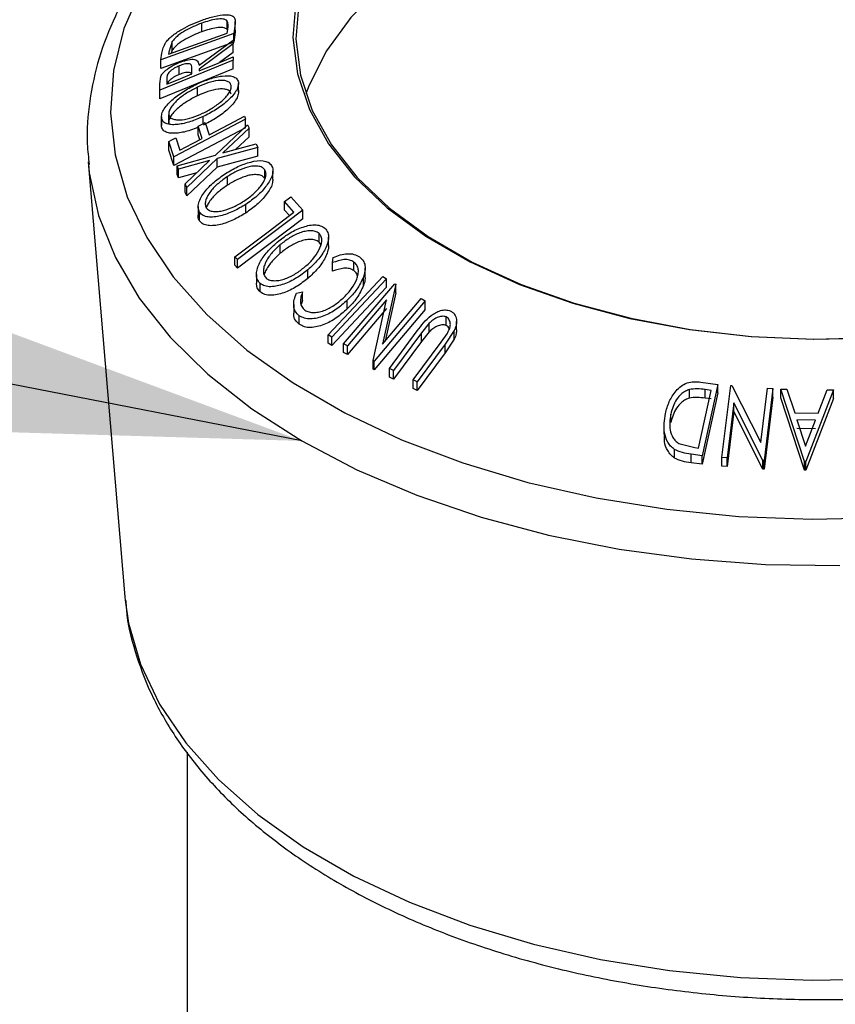
# Model space of a CAD drawing. Units: millimetres. Extents: x 5 to 292, y 5 to 205.
# Drawn here: x 235 to 248, y 178 to 193 of the extents above; entities that cross this region are included whole.
import ezdxf

# ---------------------------------------------------------------- set-up
doc = ezdxf.new("R2010")
doc.units = ezdxf.units.MM
doc.dimstyles.new('SLDDIMSTYLE0', dxfattribs={"dimtxt": 0.18, "dimasz": 6, "dimexe": 0, "dimexo": 0.0625, "dimgap": 0, "dimtad": 0, "dimtih": 1, "dimtoh": 1, "dimdec": 0, "dimrnd": 1e-09, "dimzin": 0, "dimdsep": 46, "dimtxsty": 'Standard', "dimsah": 1, "dimcen": 0.09, "dimadec": 0, "dimazin": 0, "dimtfac": 6, "dimtdec": 0, "dimtofl": 0, "dimtmove": 0, "dimatfit": 3, "dimfxl": 1, "dimfrac": 2, "dimtolj": 1, "dimtzin": 0, "dimarcsym": 0})

msp = doc.modelspace()

# ---------------------------------------------------------------- linework, layer by layer
at = {"color": 7, "linetype": 'Continuous', "lineweight": 25}
for p, q in [((237.8981, 193.1635), (237.8981, 193.2996)), ((238.3016, 193.1975), (238.3016, 193.3336)), ((238.4273, 193.2944), (238.4044, 193.1346)), ((238.4273, 193.1583), (238.4273, 193.2944)), ((238.4294, 193.1907), (238.4294, 193.3267)), ((238.4044, 193.1346), (237.2534, 192.7189)), ((237.3721, 192.8078), (238.3026, 193.1439)), ((238.3026, 193.1439), (238.3108, 193.2019)), ((238.4273, 193.1583), (238.4044, 192.9985)), ((238.4044, 192.9985), (238.4044, 193.1346)), ((238.4274, 193.1907), (238.4273, 193.1583)), ((238.4044, 192.9985), (237.2534, 192.5828)), ((237.4323, 193.0088), (237.3772, 192.8432)), ((237.4323, 192.8727), (237.4323, 193.0088)), ((237.856, 192.6331), (238.396, 193.0322)), ((238.3964, 192.9717), (237.8563, 192.5717)), ((238.396, 193.0322), (238.3964, 192.9717)), ((238.3964, 192.8356), (238.3964, 192.9717)), ((237.2534, 192.7189), (237.2682, 192.8233)), ((237.3772, 192.8432), (237.3721, 192.8078)), ((237.4323, 192.8727), (237.4159, 192.8236)), ((238.3964, 192.8356), (238.181, 192.6761)), ((238.3978, 192.765), (238.3982, 192.7145)), ((238.3982, 192.7145), (237.2341, 192.237)), ((237.2534, 192.5828), (237.2534, 192.7189)), ((237.5417, 192.4876), (237.5417, 192.6237)), ((238.3982, 192.5785), (238.3982, 192.7145)), ((237.2334, 192.3372), (237.2489, 192.4559)), ((238.3982, 192.5785), (237.2341, 192.1009)), ((237.7434, 192.4966), (237.7444, 192.5834)), ((237.8563, 192.5717), (237.8566, 192.543)), ((237.2341, 192.237), (237.2334, 192.3372)), ((237.2334, 192.2011), (237.2334, 192.3372)), ((237.3472, 192.4223), (237.3478, 192.3343)), ((237.8344, 192.152), (237.8344, 192.2881)), ((238.4803, 192.2118), (238.4803, 192.3479)), ((237.2341, 192.1009), (237.2334, 192.2011)), ((237.2341, 192.1009), (237.2341, 192.237)), ((237.2618, 191.815), (237.2618, 191.6789)), ((237.376, 191.7133), (237.376, 191.8494)), ((237.9211, 191.7114), (237.9211, 191.8202)), ((238.5751, 191.8266), (238.591, 191.7779)), ((237.263, 191.6579), (237.263, 191.794)), ((238.591, 191.7779), (237.4552, 191.182)), ((237.9063, 191.4757), (237.8424, 191.6701)), ((237.8424, 191.534), (237.8424, 191.6701)), ((237.9546, 191.7289), (238.0186, 191.5345)), ((238.115, 191.2127), (238.622, 191.6931)), ((238.591, 191.6418), (238.591, 191.7779)), ((238.622, 191.6931), (238.6475, 191.6383)), ((238.591, 191.6418), (237.4552, 191.0459)), ((237.8681, 191.4556), (237.8424, 191.534)), ((238.6475, 191.6383), (238.235, 191.246)), ((238.6475, 191.5022), (238.6475, 191.6383)), ((237.4552, 191.182), (237.3754, 191.4251)), ((237.3754, 191.289), (237.3754, 191.4251)), ((237.4873, 191.4838), (237.5512, 191.2893)), ((238.235, 191.246), (238.761, 191.3891)), ((238.6475, 191.5022), (238.4354, 191.3005)), ((238.761, 191.3891), (238.7865, 191.3318)), ((237.4552, 191.0459), (237.3754, 191.289)), ((237.5082, 191.0428), (238.115, 191.2127)), ((238.7865, 191.3318), (238.1408, 191.1561)), ((238.7865, 191.1957), (238.1408, 191.02)), ((238.7865, 191.1957), (238.7865, 191.3318)), ((236.1009, 191.1038), (236.6828, 184.2227)), ((236.1009, 191.1038), (236.1043, 191.0659)), ((237.4552, 191.0459), (237.4552, 191.182)), ((237.5335, 190.9884), (237.5082, 191.0428)), ((237.5082, 190.9067), (237.5082, 191.0428)), ((238.0222, 191.1239), (237.5335, 190.9884)), ((237.6382, 190.7583), (238.0222, 191.1239)), ((238.1408, 191.1561), (237.6636, 190.7012)), ((238.1408, 191.02), (238.1408, 191.1561)), ((237.5335, 190.8523), (237.5082, 190.9067)), ((237.5335, 190.8523), (237.5335, 190.9884)), ((237.8205, 190.9319), (237.5335, 190.8523)), ((238.1408, 191.02), (237.6636, 190.5651)), ((238.8994, 190.8426), (238.8994, 190.9787)), ((239.0266, 190.8236), (239.0266, 190.9597)), ((237.6636, 190.7012), (237.6382, 190.7583)), ((237.6382, 190.6222), (237.6382, 190.7583)), ((238.307, 190.737), (238.307, 190.8731)), ((237.6636, 190.5651), (237.6382, 190.6222)), ((237.6636, 190.5651), (237.6636, 190.7012)), ((238.5954, 190.2947), (238.5954, 190.4308)), ((239.3594, 190.3085), (239.2093, 190.4767)), ((239.2093, 190.3406), (239.2093, 190.4767)), ((239.3092, 190.552), (239.4986, 190.3389)), ((237.8411, 190.3969), (237.8411, 190.2608)), ((237.8646, 190.1695), (237.8646, 190.3056)), ((239.4986, 190.3389), (238.4642, 189.5586)), ((239.2868, 190.2537), (239.2093, 190.3406)), ((239.4986, 190.2028), (239.4986, 190.3389)), ((239.4986, 190.2028), (238.4642, 189.4226)), ((239.7562, 189.836), (239.7562, 189.9721)), ((239.1423, 189.6583), (239.1423, 189.7943)), ((239.7819, 189.7953), (239.7562, 189.836)), ((239.9067, 189.7792), (239.9067, 189.9153)), ((238.4642, 189.5586), (238.4248, 189.6035)), ((238.4248, 189.4674), (238.4248, 189.6035)), ((238.4642, 189.4226), (238.4642, 189.5586)), ((239.9693, 189.5095), (239.9813, 189.5922)), ((239.9693, 189.3734), (239.9693, 189.5095)), ((240.3069, 189.3835), (240.3069, 189.5195)), ((238.4642, 189.4226), (238.4248, 189.4674)), ((238.7647, 189.322), (238.7647, 189.186)), ((239.5799, 189.2607), (239.5799, 189.3968)), ((240.4866, 189.2844), (240.4866, 189.4205)), ((238.8233, 189.0462), (238.8233, 189.1823)), ((240.1444, 188.2242), (240.9562, 189.1763)), ((240.4589, 189.1454), (240.4589, 189.2815)), ((240.9701, 189.1688), (240.7615, 188.2209)), ((240.7644, 189.2928), (240.8219, 189.2558)), ((240.8219, 189.1197), (240.8219, 189.2558)), ((240.9562, 189.1763), (240.9701, 189.1688)), ((240.9701, 189.0327), (240.9701, 189.1688)), ((239.3989, 189.0252), (239.4962, 189.0489)), ((239.4962, 188.9129), (239.4962, 189.0489)), ((240.9701, 189.0327), (240.8019, 188.2683)), ((239.4962, 188.9129), (239.4741, 188.8449)), ((240.2029, 188.7784), (240.2029, 188.9145)), ((240.8264, 188.9199), (240.205, 188.1908)), ((240.6134, 187.9595), (240.8264, 188.9199)), ((241.4386, 188.9039), (240.6267, 187.9517)), ((240.7615, 188.2209), (241.375, 188.9408)), ((241.375, 188.9408), (241.4386, 188.9039)), ((241.4386, 188.7678), (241.4386, 188.9039)), ((239.3551, 188.8482), (239.3551, 188.7121)), ((240.8264, 188.7838), (240.205, 188.0547)), ((241.4386, 188.7678), (240.6267, 187.8156)), ((239.4417, 188.5339), (239.4417, 188.67)), ((241.4992, 188.5494), (241.3778, 188.3981)), ((241.4992, 188.4133), (241.4992, 188.5494)), ((241.7679, 188.5135), (241.7679, 188.6496)), ((241.9341, 188.4446), (241.9341, 188.5807)), ((240.8691, 187.8322), (241.311, 188.4286)), ((241.3778, 188.3981), (240.9359, 187.8016)), ((241.4992, 188.4133), (241.3778, 188.262)), ((241.3778, 188.262), (241.3778, 188.3981)), ((241.8956, 188.4336), (241.7538, 188.2195)), ((241.8956, 188.2975), (241.8956, 188.4336)), ((239.9586, 188.3326), (239.9011, 188.3696)), ((239.9011, 188.2335), (239.9011, 188.3696)), ((239.9586, 188.1965), (239.9011, 188.2335)), ((239.9586, 188.1965), (239.9586, 188.3326)), ((241.3778, 188.262), (240.9359, 187.6655)), ((241.2451, 187.6556), (241.687, 188.2521)), ((241.687, 188.2521), (241.782, 188.3855)), ((241.8956, 188.2975), (241.7538, 188.0834)), ((240.205, 188.1908), (240.1444, 188.2242)), ((240.1444, 188.0881), (240.1444, 188.2242)), ((240.205, 188.0547), (240.1444, 188.0881)), ((240.205, 188.0547), (240.205, 188.1908)), ((241.7538, 188.2195), (241.3119, 187.6231)), ((241.7538, 188.0834), (241.3119, 187.487)), ((241.7538, 188.0834), (241.7538, 188.2195)), ((240.6267, 187.9517), (240.6134, 187.9595)), ((240.6134, 187.8234), (240.6134, 187.9595)), ((240.6267, 187.8156), (240.6267, 187.9517)), ((240.6267, 187.8156), (240.6134, 187.8234)), ((240.9359, 187.8016), (240.8691, 187.8322)), ((240.8691, 187.6961), (240.8691, 187.8322)), ((240.9359, 187.6655), (240.9359, 187.8016)), ((240.9359, 187.6655), (240.8691, 187.6961)), ((241.3119, 187.6231), (241.2451, 187.6556)), ((241.2451, 187.5195), (241.2451, 187.6556)), ((241.3119, 187.487), (241.3119, 187.6231)), ((245.8, 187.6199), (246.0675, 187.5838)), ((241.3119, 187.487), (241.2451, 187.5195)), ((245.6182, 187.3671), (245.6182, 187.5032)), ((245.7638, 186.5755), (245.9637, 187.4884)), ((246.0675, 187.5838), (245.8203, 186.4545)), ((245.9637, 187.4884), (245.8665, 187.5014)), ((245.8665, 187.3653), (245.8665, 187.5014)), ((246.0675, 187.4478), (246.0675, 187.5838)), ((246.1336, 186.4244), (246.2728, 187.564)), ((246.2728, 187.564), (246.2921, 187.563)), ((246.2921, 187.563), (246.7481, 186.6632)), ((246.7481, 186.6632), (246.8533, 187.5247)), ((246.9414, 187.5173), (246.8022, 186.3777)), ((246.8533, 187.5247), (246.9414, 187.5173)), ((246.9414, 187.3813), (246.9414, 187.5173)), ((247.0684, 187.5087), (247.161, 187.509)), ((247.0684, 187.3726), (247.0684, 187.5087)), ((247.4403, 186.3629), (247.0684, 187.5087)), ((247.161, 187.509), (247.2864, 187.1322)), ((247.8986, 187.4963), (247.4612, 186.3625)), ((247.6577, 187.1267), (247.8025, 187.4992)), ((247.8025, 187.4992), (247.8986, 187.4963)), ((247.8986, 187.3602), (247.8986, 187.4963)), ((246.0675, 187.4478), (245.8203, 186.3184)), ((245.9637, 187.3523), (245.8665, 187.3653)), ((246.9414, 187.3813), (246.8022, 186.2417)), ((247.4403, 186.2268), (247.0684, 187.3726)), ((247.8986, 187.3602), (247.4612, 186.2265)), ((246.3241, 187.292), (246.2176, 186.4196)), ((246.3241, 187.1559), (246.2176, 186.2835)), ((246.7837, 186.3794), (246.3241, 187.292)), ((246.3241, 187.1559), (246.3241, 187.292)), ((246.7837, 186.2433), (246.3241, 187.1559)), ((245.3244, 186.9778), (245.3244, 187.1138)), ((247.2864, 187.1322), (247.6577, 187.1267)), ((247.6162, 187.0171), (247.3215, 187.0215)), ((247.3215, 187.0215), (247.4572, 186.6054)), ((247.4572, 186.6054), (247.6162, 187.0171)), ((245.2163, 186.9252), (245.2163, 186.7891)), ((247.6162, 186.881), (247.3215, 186.8854)), ((245.3811, 186.4176), (245.3811, 186.5537)), ((245.4515, 186.6492), (245.7044, 186.5835)), ((245.7044, 186.5835), (245.7638, 186.5755)), ((245.8203, 186.4545), (245.6461, 186.4782)), ((245.6461, 186.3421), (245.6461, 186.4782)), ((245.8203, 186.3184), (245.8203, 186.4545)), ((246.2176, 186.4196), (246.1336, 186.4244)), ((246.1336, 186.2883), (246.1336, 186.4244)), ((246.2176, 186.2835), (246.2176, 186.4196)), ((246.8022, 186.3777), (246.7837, 186.3794)), ((246.7837, 186.2433), (246.7837, 186.3794)), ((246.8022, 186.2417), (246.8022, 186.3777)), ((247.4403, 186.2268), (247.4403, 186.3629)), ((247.4612, 186.3625), (247.4403, 186.3629)), ((247.4612, 186.2265), (247.4612, 186.3625)), ((245.8203, 186.3184), (245.6461, 186.3421)), ((246.2176, 186.2835), (246.1336, 186.2883)), ((246.8022, 186.2417), (246.7837, 186.2433)), ((247.4612, 186.2265), (247.4403, 186.2268)), ((236.6828, 184.2227), (236.6878, 184.1679)), ((237.669, 181.7646), (237.669, 170.9403))]:
    msp.add_line(p, q, dxfattribs=at)
at = {"color": 7, "linetype": 'Continuous', "lineweight": 25, "flags": 128}
for points in [[(253.6246, 194.6456), (252.8873, 195.0247), (252.0775, 195.3508), (251.2066, 195.6193), (250.2868, 195.8265), (249.3309, 195.9694), (248.3526, 196.046), (247.3654, 196.0553), (246.3832, 195.9971), (245.4198, 195.8723), (244.4887, 195.6826), (243.6031, 195.4307), (242.7753, 195.12), (242.017, 194.755), (241.3387, 194.3408), (240.7501, 193.8832), (240.2594, 193.3886), (239.8734, 192.8639), (239.5976, 192.3166), (239.5472, 192.1796)], [(239.388, 193.6429), (239.3423, 193.0702), (239.4143, 192.4984), (239.603, 191.9356), (239.9056, 191.3896), (240.318, 190.868), (240.8344, 190.3783), (241.4474, 189.9273), (242.1485, 189.5214), (242.9279, 189.1661), (243.7747, 188.8666), (244.6768, 188.6269), (245.6217, 188.4506), (246.5961, 188.3399), (247.5863, 188.2966), (248.5785, 188.3213)], [(239.4359, 193.6156), (239.3906, 193.0462), (239.4622, 192.4777), (239.6497, 191.9181), (239.9506, 191.3753), (240.3607, 190.8567), (240.874, 190.3699), (241.4835, 189.9215), (242.1806, 189.5178), (242.9555, 189.1646), (243.7974, 188.8668), (244.6943, 188.6285), (245.6338, 188.4532), (246.6026, 188.3432), (247.5871, 188.3001), (248.5735, 188.3246)], [(237.8566, 192.543), (238.1597, 192.6673), (238.3978, 192.765)], [(237.3478, 192.3343), (237.5693, 192.4252), (237.7434, 192.4966)], [(238.0186, 191.5345), (238.3302, 191.6981), (238.5751, 191.8266)], [(237.8424, 191.6701), (237.9052, 191.703), (237.9546, 191.7289)], [(237.3754, 191.4251), (237.4381, 191.458), (237.4873, 191.4838)], [(237.5512, 191.2893), (237.7501, 191.3937), (237.9063, 191.4757)], [(239.2093, 190.4767), (239.2652, 190.5188), (239.3092, 190.552)], [(238.4248, 189.6035), (238.9482, 189.9983), (239.3594, 190.3085)], [(239.9011, 188.3696), (240.3845, 188.8866), (240.7644, 189.2928)], [(240.8219, 189.2558), (240.3385, 188.7388), (239.9586, 188.3326)], [(240.8219, 189.1197), (240.3385, 188.6027), (239.9586, 188.1965)]]:
    msp.add_lwpolyline(points, dxfattribs=at)
at = {"color": 8, "linetype": 'Continuous', "lineweight": 25, "flags": 128}
for points in [[(236.9495, 193.8635), (236.6668, 193.2139), (236.5013, 192.551), (236.4547, 191.8817), (236.5276, 191.2133), (236.7192, 190.5527), (237.0274, 189.9069), (237.449, 189.2829), (237.9795, 188.6872), (238.6133, 188.1262), (239.3437, 187.6058), (240.1628, 187.1314), (241.0621, 186.7082), (242.0321, 186.3407), (243.0623, 186.0326), (244.142, 185.7874), (245.2596, 185.6075), (246.4033, 185.4949), (247.5611, 185.4508), (248.7205, 185.4757)], [(236.1043, 191.0659), (236.1193, 190.9314), (236.2665, 190.2562), (236.5312, 189.5931), (236.9108, 188.9489), (237.4013, 188.3302), (237.9977, 187.7433), (238.6939, 187.1942), (239.4828, 186.6886), (240.3562, 186.2317), (241.3053, 185.8281), (242.3201, 185.482), (243.3905, 185.197), (244.5052, 184.9759), (245.653, 184.8211), (246.8221, 184.7341), (248.0004, 184.7159)], [(236.6878, 184.1679), (236.7419, 183.8056), (236.9298, 183.1576), (237.2321, 182.5242), (237.6456, 181.9122), (238.1659, 181.3279), (238.7876, 180.7776), (239.504, 180.2671), (240.3075, 179.8018), (241.1896, 179.3868), (242.141, 179.0262), (243.1515, 178.7241), (244.2105, 178.4835), (245.3067, 178.3071), (246.4286, 178.1966), (247.5642, 178.1534), (248.7014, 178.1778)]]:
    msp.add_lwpolyline(points, dxfattribs=at)
at = {"color": 7, "linetype": 'Continuous', "lineweight": 25}
for points, knots in [([(245.0167, 198.2796), (244.6651, 198.224), (243.9564, 198.1119), (242.9305, 197.8679), (241.9399, 197.5693), (241.0004, 197.2136), (240.12, 196.8047), (239.3069, 196.3449), (238.5688, 195.8373), (237.9136, 195.2857), (237.3486, 194.6947), (236.8808, 194.07), (236.5164, 193.4188), (236.2574, 192.7491), (236.1129, 192.07), (236.0651, 191.5047), (236.1048, 191.171), (236.1177, 191.0629)], [0, 0, 0, 0, 0.0684893, 0.1380651, 0.2077291, 0.2775001, 0.3473909, 0.4174016, 0.4875094, 0.5576333, 0.6276166, 0.6972433, 0.7662511, 0.8344127, 0.9016511, 0.9681184, 1, 1, 1, 1]), ([(237.9039, 193.3479), (237.9688, 193.3694), (238.0982, 193.4123), (238.2498, 193.4356), (238.3526, 193.4304), (238.4104, 193.4058), (238.4317, 193.356), (238.4288, 193.315), (238.4273, 193.2944)], [0, 0, 0, 0, 0.25044112, 0.49924079, 0.62549497, 0.74979025, 0.8738949, 1, 1, 1, 1]), ([(237.3329, 192.9995), (237.3493, 193.0186), (237.3822, 193.0568), (237.4674, 193.1293), (237.6398, 193.2429), (237.7983, 193.306), (237.9039, 193.3479)], [0, 0, 0, 0, 0.1251749, 0.24982758, 0.50068426, 1, 1, 1, 1]), ([(237.8981, 193.2996), (237.8109, 193.2649), (237.68, 193.2128), (237.5388, 193.1174), (237.4701, 193.0565), (237.4449, 193.0247), (237.4323, 193.0088)], [0, 0, 0, 0, 0.49891955, 0.7489212, 0.87470185, 1, 1, 1, 1]), ([(238.3016, 193.3336), (238.2929, 193.341), (238.2756, 193.3558), (238.2211, 193.3693), (238.0999, 193.3649), (237.9788, 193.3257), (237.8981, 193.2996)], [0, 0, 0, 0, 0.1253009, 0.2504487, 0.5004365, 1, 1, 1, 1]), ([(238.3016, 193.1975), (238.2929, 193.2049), (238.2756, 193.2197), (238.2211, 193.2332), (238.0999, 193.2288), (237.9788, 193.1896), (237.8981, 193.1635)], [0, 0, 0, 0, 0.1253009, 0.2504487, 0.5004365, 1, 1, 1, 1]), ([(238.3108, 193.2019), (238.3144, 193.2264), (238.3216, 193.2751), (238.3083, 193.3141), (238.3016, 193.3336)], [0, 0, 0, 0, 0.5017157, 1, 1, 1, 1]), ([(237.8981, 193.1635), (237.8109, 193.1288), (237.68, 193.0767), (237.5388, 192.9813), (237.4701, 192.9204), (237.4449, 192.8886), (237.4323, 192.8727)], [0, 0, 0, 0, 0.4989195, 0.7489212, 0.8747019, 1, 1, 1, 1]), ([(237.2682, 192.8233), (237.2723, 192.8512), (237.2806, 192.9069), (237.3155, 192.9687), (237.3329, 192.9995)], [0, 0, 0, 0, 0.50204411, 1, 1, 1, 1]), ([(237.2489, 192.4559), (237.2547, 192.467), (237.2663, 192.4891), (237.3051, 192.5337), (237.3682, 192.5848), (237.4532, 192.6364), (237.512, 192.662), (237.5415, 192.6748)], [0, 0, 0, 0, 0.125061, 0.2499719, 0.4997352, 0.7495212, 1, 1, 1, 1]), ([(237.5417, 192.6237), (237.5155, 192.6118), (237.4763, 192.594), (237.4271, 192.5619), (237.3934, 192.535), (237.3659, 192.505), (237.3481, 192.4653), (237.3475, 192.4395), (237.3472, 192.4223)], [0, 0, 0, 0, 0.2488064, 0.3738468, 0.499091, 0.6242087, 0.749169, 1, 1, 1, 1]), ([(237.5415, 192.6748), (237.5805, 192.6893), (237.6581, 192.7181), (237.7513, 192.7331), (237.8075, 192.7216), (237.8459, 192.6929), (237.8519, 192.6571), (237.856, 192.6331)], [0, 0, 0, 0, 0.2511258, 0.4990162, 0.6228059, 0.7468294, 1, 1, 1, 1]), ([(237.7444, 192.5834), (237.7434, 192.6005), (237.7419, 192.6261), (237.7222, 192.6507), (237.6944, 192.6581), (237.6599, 192.6573), (237.6094, 192.6486), (237.5685, 192.6336), (237.5417, 192.6237)], [0, 0, 0, 0, 0.2507209, 0.3759679, 0.5009647, 0.6201516, 0.7501351, 1, 1, 1, 1]), ([(237.5417, 192.4876), (237.5155, 192.4758), (237.4763, 192.4579), (237.4272, 192.4258), (237.3932, 192.3988), (237.3666, 192.3691), (237.3548, 192.3474), (237.3537, 192.3376), (237.3536, 192.3367)], [0, 0, 0, 0, 0.3260871, 0.4899657, 0.6541116, 0.8180915, 0.9818652, 1, 1, 1, 1]), ([(237.7359, 192.4935), (237.7358, 192.4941), (237.7343, 192.5028), (237.7214, 192.5142), (237.6946, 192.5222), (237.6598, 192.5212), (237.6094, 192.5125), (237.5685, 192.4975), (237.5417, 192.4876)], [0, 0, 0, 0, 0.01290614, 0.17790547, 0.34257524, 0.49959104, 0.67083015, 1, 1, 1, 1]), ([(237.8255, 192.3374), (237.893, 192.3663), (238.0276, 192.4237), (238.2252, 192.4694), (238.3746, 192.4707), (238.456, 192.4268), (238.4715, 192.3873), (238.4793, 192.3675)], [0, 0, 0, 0, 0.2505189, 0.4989719, 0.7490692, 0.8742662, 1, 1, 1, 1]), ([(237.263, 191.794), (237.2628, 191.8173), (237.2626, 191.8639), (237.301, 191.9448), (237.3659, 192.0241), (237.4704, 192.1236), (237.625, 192.2357), (237.7584, 192.3034), (237.8255, 192.3374)], [0, 0, 0, 0, 0.125267, 0.2496637, 0.3748971, 0.5006121, 0.7491835, 1, 1, 1, 1]), ([(237.8344, 192.2881), (237.7808, 192.2608), (237.6736, 192.2061), (237.5484, 192.117), (237.4645, 192.0364), (237.414, 191.9725), (237.3784, 191.9069), (237.3768, 191.8685), (237.376, 191.8494)], [0, 0, 0, 0, 0.2499794, 0.4991031, 0.6244437, 0.7495785, 0.8750422, 1, 1, 1, 1]), ([(238.3671, 192.3134), (238.3602, 192.3292), (238.3464, 192.3609), (238.2949, 192.3861), (238.2312, 192.3967), (238.1331, 192.3914), (237.9978, 192.358), (237.8888, 192.3114), (237.8344, 192.2881)], [0, 0, 0, 0, 0.126073, 0.2517211, 0.3765314, 0.502073, 0.7515414, 1, 1, 1, 1]), ([(237.9122, 191.8729), (237.9658, 191.9003), (238.0729, 191.9548), (238.2196, 192.0631), (238.3215, 192.1684), (238.3662, 192.2564), (238.3668, 192.2944), (238.3671, 192.3134)], [0, 0, 0, 0, 0.2507118, 0.499895, 0.7496662, 0.874756, 1, 1, 1, 1]), ([(238.4793, 192.3675), (238.4792, 192.3441), (238.4791, 192.2973), (238.4395, 192.2155), (238.375, 192.1356), (238.2719, 192.0353), (238.1199, 191.9221), (237.9876, 191.8543), (237.9211, 191.8202)], [0, 0, 0, 0, 0.125312, 0.2499848, 0.375356, 0.5008378, 0.7492752, 1, 1, 1, 1]), ([(237.8344, 192.152), (237.7808, 192.1247), (237.6736, 192.07), (237.5484, 191.9809), (237.4645, 191.9003), (237.414, 191.8364), (237.3784, 191.7708), (237.3768, 191.7325), (237.376, 191.7133)], [0, 0, 0, 0, 0.2499794, 0.4991031, 0.6244437, 0.7495785, 0.8750422, 1, 1, 1, 1]), ([(238.3671, 192.1773), (238.3602, 192.1931), (238.3464, 192.2248), (238.2949, 192.25), (238.2312, 192.2606), (238.1331, 192.2553), (237.9978, 192.2219), (237.8888, 192.1753), (237.8344, 192.152)], [0, 0, 0, 0, 0.126073, 0.2517211, 0.3765314, 0.502073, 0.7515414, 1, 1, 1, 1]), ([(238.4793, 192.2314), (238.4792, 192.208), (238.4791, 192.1612), (238.4394, 192.0793), (238.3749, 191.9994), (238.2715, 191.8988), (238.1194, 191.7857), (237.9871, 191.718), (237.9211, 191.6841)], [0, 0, 0, 0, 0.1253285, 0.2501769, 0.3754598, 0.5010422, 0.7508893, 1, 1, 1, 1]), ([(237.9211, 191.8202), (237.8539, 191.7916), (237.7199, 191.7347), (237.5535, 191.6969), (237.4317, 191.6905), (237.3505, 191.7021), (237.2867, 191.7344), (237.2709, 191.7741), (237.263, 191.794)], [0, 0, 0, 0, 0.24958682, 0.49775407, 0.62333089, 0.74859697, 0.87400541, 1, 1, 1, 1]), ([(237.376, 191.8494), (237.3828, 191.8335), (237.3962, 191.8016), (237.4496, 191.7772), (237.5147, 191.7672), (237.6134, 191.7715), (237.7489, 191.8029), (237.8578, 191.8496), (237.9122, 191.8729)], [0, 0, 0, 0, 0.1256544, 0.2511074, 0.3761616, 0.5016282, 0.7512145, 1, 1, 1, 1]), ([(237.8424, 191.6532), (237.8014, 191.6361), (237.6932, 191.5909), (237.5526, 191.5609), (237.4307, 191.5544), (237.3498, 191.5663), (237.2864, 191.5987), (237.2708, 191.6381), (237.263, 191.6579)], [0, 0, 0, 0, 0.1688753, 0.4451515, 0.5841754, 0.7228421, 0.861524, 1, 1, 1, 1]), ([(238.2763, 190.92), (238.3411, 190.9586), (238.4701, 191.0353), (238.6757, 191.1098), (238.8445, 191.1332), (238.954, 191.1027), (238.9874, 191.0669), (239.0042, 191.0489)], [0, 0, 0, 0, 0.250668, 0.4991764, 0.7492877, 0.8743351, 1, 1, 1, 1]), ([(238.8994, 190.9787), (238.8854, 190.9933), (238.8576, 191.0222), (238.7892, 191.039), (238.7128, 191.0395), (238.6037, 191.0198), (238.4638, 190.9661), (238.3592, 190.9041), (238.307, 190.8731)], [0, 0, 0, 0, 0.1260552, 0.2516898, 0.3763997, 0.5019505, 0.7514393, 1, 1, 1, 1]), ([(239.0042, 191.0489), (239.0136, 191.0263), (239.0324, 190.981), (239.0212, 190.8958), (238.9809, 190.8082), (238.9051, 190.6946), (238.779, 190.5607), (238.6568, 190.4742), (238.5954, 190.4308)], [0, 0, 0, 0, 0.12523833, 0.24985989, 0.37519254, 0.50077768, 0.74939484, 1, 1, 1, 1]), ([(237.8646, 190.3056), (237.8549, 190.3283), (237.8356, 190.3733), (237.8457, 190.4576), (237.886, 190.5445), (237.9624, 190.6574), (238.0911, 190.7903), (238.2144, 190.8767), (238.2763, 190.92)], [0, 0, 0, 0, 0.1255191, 0.2500137, 0.3752703, 0.5010429, 0.7495117, 1, 1, 1, 1]), ([(238.8994, 190.8426), (238.8854, 190.8572), (238.8576, 190.8862), (238.7892, 190.9029), (238.7128, 190.9035), (238.6037, 190.8837), (238.4638, 190.8301), (238.3592, 190.768), (238.307, 190.737)], [0, 0, 0, 0, 0.1260552, 0.2516898, 0.3763997, 0.5019505, 0.7514393, 1, 1, 1, 1]), ([(238.5645, 190.481), (238.614, 190.5159), (238.7129, 190.5855), (238.8351, 190.7136), (238.9068, 190.8316), (238.9218, 190.9237), (238.9069, 190.9604), (238.8994, 190.9787)], [0, 0, 0, 0, 0.2506833, 0.499891, 0.7496718, 0.8747482, 1, 1, 1, 1]), ([(238.307, 190.8731), (238.2575, 190.8382), (238.1585, 190.7685), (238.0535, 190.6624), (237.9923, 190.5712), (237.9615, 190.5014), (237.9482, 190.4323), (237.9624, 190.3951), (237.9695, 190.3765)], [0, 0, 0, 0, 0.2499374, 0.4990521, 0.6244155, 0.7495362, 0.8750238, 1, 1, 1, 1]), ([(238.307, 190.737), (238.2574, 190.7021), (238.1583, 190.6324), (238.0541, 190.5264), (237.9938, 190.4388), (237.977, 190.3962), (237.9694, 190.3768)], [0, 0, 0, 0, 0.3427633, 0.6843985, 0.8563215, 1, 1, 1, 1]), ([(239.0238, 190.8238), (239.0228, 190.8025), (239.0206, 190.754), (238.9801, 190.6717), (238.9051, 190.5582), (238.7784, 190.4242), (238.6564, 190.3378), (238.5954, 190.2947)], [0, 0, 0, 0, 0.1151254, 0.2630042, 0.4112058, 0.7060357, 1, 1, 1, 1]), ([(238.5954, 190.4308), (238.5309, 190.3927), (238.4024, 190.3169), (238.2299, 190.2545), (238.0953, 190.2302), (237.9995, 190.2296), (237.9154, 190.2519), (237.8816, 190.2877), (237.8646, 190.3056)], [0, 0, 0, 0, 0.2497496, 0.4979008, 0.623505, 0.7488726, 0.8742027, 1, 1, 1, 1]), ([(237.9695, 190.3765), (237.9837, 190.3623), (238.0122, 190.3339), (238.0817, 190.3179), (238.1587, 190.3176), (238.2679, 190.3364), (238.408, 190.3886), (238.5124, 190.4502), (238.5645, 190.481)], [0, 0, 0, 0, 0.1260104, 0.2515906, 0.3761413, 0.5016526, 0.7512356, 1, 1, 1, 1]), ([(237.8646, 190.1695), (237.853, 190.1915), (237.8384, 190.219), (237.8433, 190.2537), (237.8442, 190.2607)], [0, 0, 0, 0, 0.7995583, 1, 1, 1, 1]), ([(238.5954, 190.2947), (238.5308, 190.2566), (238.402, 190.1805), (238.229, 190.1181), (238.0943, 190.0941), (237.9988, 190.0936), (237.9151, 190.116), (237.8815, 190.1517), (237.8646, 190.1695)], [0, 0, 0, 0, 0.2501696, 0.4993419, 0.6247413, 0.7499234, 0.8750124, 1, 1, 1, 1]), ([(239.0952, 189.8362), (239.1546, 189.8821), (239.2729, 189.9735), (239.4754, 190.0724), (239.6523, 190.1163), (239.7806, 190.1006), (239.8269, 190.0695), (239.8502, 190.0539)], [0, 0, 0, 0, 0.2507452, 0.4993416, 0.7495585, 0.8746023, 1, 1, 1, 1]), ([(239.7562, 189.9721), (239.7367, 189.9844), (239.6979, 190.0089), (239.6187, 190.0166), (239.5354, 190.0076), (239.4225, 189.975), (239.2857, 189.9051), (239.1901, 189.8312), (239.1423, 189.7943)], [0, 0, 0, 0, 0.1260742, 0.2517358, 0.3765934, 0.5021529, 0.751563, 1, 1, 1, 1]), ([(239.5324, 189.442), (239.5763, 189.4824), (239.664, 189.563), (239.7607, 189.7038), (239.8056, 189.8285), (239.796, 189.9208), (239.7695, 189.955), (239.7562, 189.9721)], [0, 0, 0, 0, 0.2506879, 0.4998919, 0.7496678, 0.8747604, 1, 1, 1, 1]), ([(239.8502, 190.0539), (239.8669, 190.0328), (239.9002, 189.9907), (239.9115, 189.9053), (239.8922, 189.8145), (239.8415, 189.6937), (239.7421, 189.547), (239.6341, 189.447), (239.5799, 189.3968)], [0, 0, 0, 0, 0.1254441, 0.2502341, 0.3756306, 0.5010887, 0.7494995, 1, 1, 1, 1]), ([(238.8233, 189.1823), (238.8063, 189.2033), (238.7726, 189.2452), (238.7595, 189.3291), (238.7783, 189.4193), (238.8293, 189.5395), (238.9312, 189.6857), (239.0404, 189.7859), (239.0952, 189.8362)], [0, 0, 0, 0, 0.1254122, 0.2499195, 0.3751591, 0.5007705, 0.7492563, 1, 1, 1, 1]), ([(239.1423, 189.7943), (239.0985, 189.754), (239.0108, 189.6733), (238.9274, 189.5562), (238.8866, 189.459), (238.8729, 189.3867), (238.8779, 189.3172), (238.904, 189.2825), (238.9171, 189.2651)], [0, 0, 0, 0, 0.2498331, 0.4990019, 0.6243891, 0.7494868, 0.8750001, 1, 1, 1, 1]), ([(239.7562, 189.836), (239.7367, 189.8483), (239.6979, 189.8728), (239.6187, 189.8805), (239.5354, 189.8715), (239.4225, 189.8389), (239.2857, 189.7691), (239.1901, 189.6951), (239.1423, 189.6583)], [0, 0, 0, 0, 0.1260742, 0.2517358, 0.3765934, 0.5021529, 0.751563, 1, 1, 1, 1]), ([(239.1423, 189.6583), (239.0982, 189.6179), (239.0101, 189.5372), (238.9296, 189.4203), (238.8929, 189.3438), (238.8882, 189.3167), (238.8876, 189.3135)], [0, 0, 0, 0, 0.3897649, 0.7784933, 0.97411, 1, 1, 1, 1]), ([(239.9048, 189.7791), (239.9054, 189.7755), (239.9106, 189.7461), (239.8906, 189.6793), (239.8437, 189.5592), (239.7414, 189.4104), (239.6337, 189.3106), (239.5799, 189.2607)], [0, 0, 0, 0, 0.021098, 0.1758769, 0.34866, 0.6748421, 1, 1, 1, 1]), ([(239.9813, 189.5922), (240.0182, 189.6068), (240.0918, 189.6358), (240.2049, 189.6558), (240.3128, 189.6475), (240.3684, 189.6165), (240.3962, 189.601)], [0, 0, 0, 0, 0.2497549, 0.4986537, 0.7485875, 1, 1, 1, 1]), ([(240.3069, 189.5195), (240.2845, 189.5321), (240.2398, 189.5571), (240.1211, 189.5624), (240.0299, 189.5306), (239.9693, 189.5095)], [0, 0, 0, 0, 0.2501219, 0.5006717, 1, 1, 1, 1]), ([(240.1546, 188.9651), (240.196, 189.0093), (240.2785, 189.0973), (240.3483, 189.2239), (240.3773, 189.3264), (240.3811, 189.4023), (240.3583, 189.4708), (240.324, 189.5033), (240.3069, 189.5195)], [0, 0, 0, 0, 0.2500373, 0.4978781, 0.623252, 0.7488875, 0.8742142, 1, 1, 1, 1]), ([(240.3962, 189.601), (240.4175, 189.5823), (240.4599, 189.5448), (240.4883, 189.4638), (240.4872, 189.3737), (240.4683, 189.3123), (240.4589, 189.2815)], [0, 0, 0, 0, 0.250551, 0.50043748, 0.74971775, 1, 1, 1, 1]), ([(239.5799, 189.3968), (239.5209, 189.3514), (239.4034, 189.2607), (239.2341, 189.1787), (239.0954, 189.1376), (238.9917, 189.1247), (238.894, 189.136), (238.8469, 189.1668), (238.8233, 189.1823)], [0, 0, 0, 0, 0.2495343, 0.4975224, 0.6230389, 0.7484252, 0.8738849, 1, 1, 1, 1]), ([(238.9171, 189.2651), (238.9366, 189.2529), (238.9755, 189.2285), (239.0555, 189.2216), (239.139, 189.231), (239.252, 189.2633), (239.3891, 189.3317), (239.4847, 189.4053), (239.5324, 189.442)], [0, 0, 0, 0, 0.1260335, 0.2516091, 0.3761032, 0.5016129, 0.7512257, 1, 1, 1, 1]), ([(240.3069, 189.3835), (240.2845, 189.396), (240.2398, 189.421), (240.1211, 189.4263), (240.0299, 189.3945), (239.9693, 189.3734)], [0, 0, 0, 0, 0.2501219, 0.5006717, 1, 1, 1, 1]), ([(240.366, 189.2957), (240.3625, 189.3081), (240.3527, 189.3434), (240.3249, 189.3677), (240.3069, 189.3835)], [0, 0, 0, 0, 0.3513534, 1, 1, 1, 1]), ([(238.8233, 189.0462), (238.8058, 189.067), (238.7726, 189.1066), (238.7683, 189.1606), (238.7662, 189.1861)], [0, 0, 0, 0, 0.5270112, 1, 1, 1, 1]), ([(239.5799, 189.2607), (239.5208, 189.2152), (239.4028, 189.1242), (239.233, 189.0421), (239.094, 189.0012), (238.9905, 188.9886), (238.8935, 189.0002), (238.8467, 189.0309), (238.8233, 189.0462)], [0, 0, 0, 0, 0.2501402, 0.4992963, 0.6246996, 0.7498899, 0.8749939, 1, 1, 1, 1]), ([(240.4589, 189.2815), (240.4282, 189.2158), (240.3669, 189.0844), (240.2576, 188.9712), (240.2029, 188.9145)], [0, 0, 0, 0, 0.4995871, 1, 1, 1, 1]), ([(240.483, 189.2844), (240.4836, 189.2688), (240.4853, 189.2237), (240.4693, 189.1764), (240.4589, 189.1454)], [0, 0, 0, 0, 0.3454591, 1, 1, 1, 1]), ([(239.4417, 188.67), (239.4189, 188.6911), (239.3732, 188.7333), (239.3507, 188.8254), (239.3592, 188.9247), (239.3857, 188.9916), (239.3989, 189.0252)], [0, 0, 0, 0, 0.2496228, 0.4995178, 0.7492135, 1, 1, 1, 1]), ([(239.4962, 189.0489), (239.4862, 189.0218), (239.4662, 188.9674), (239.457, 188.886), (239.4771, 188.8116), (239.5127, 188.7757), (239.5305, 188.7578)], [0, 0, 0, 0, 0.2493561, 0.4984322, 0.7489139, 1, 1, 1, 1]), ([(240.4589, 189.1454), (240.4282, 189.0797), (240.3669, 188.9483), (240.2576, 188.8351), (240.2029, 188.7784)], [0, 0, 0, 0, 0.4995871, 1, 1, 1, 1]), ([(240.2029, 188.9145), (240.147, 188.865), (240.0358, 188.7666), (239.8677, 188.6756), (239.7272, 188.6303), (239.6204, 188.6143), (239.5199, 188.6265), (239.4678, 188.6555), (239.4417, 188.67)], [0, 0, 0, 0, 0.2502427, 0.4981863, 0.6235928, 0.7491848, 0.8743353, 1, 1, 1, 1]), ([(239.5305, 188.7578), (239.5522, 188.7467), (239.5954, 188.7246), (239.6783, 188.7189), (239.7648, 188.73), (239.8805, 188.7666), (240.0177, 188.8435), (240.1088, 188.9244), (240.1546, 188.9651)], [0, 0, 0, 0, 0.1238799, 0.2475944, 0.3732273, 0.4994616, 0.7485637, 1, 1, 1, 1]), ([(239.4417, 188.5339), (239.4194, 188.5551), (239.3747, 188.5975), (239.3524, 188.6647), (239.3569, 188.7048), (239.3577, 188.712)], [0, 0, 0, 0, 0.4504835, 0.9014581, 1, 1, 1, 1]), ([(240.2029, 188.7784), (240.147, 188.7289), (240.0356, 188.6303), (239.8672, 188.5393), (239.7267, 188.4941), (239.62, 188.4782), (239.5197, 188.4905), (239.4677, 188.5194), (239.4417, 188.5339)], [0, 0, 0, 0, 0.2503532, 0.4990756, 0.6242016, 0.7495904, 0.874675, 1, 1, 1, 1]), ([(241.311, 188.4286), (241.376, 188.5163), (241.4573, 188.6261), (241.5998, 188.7191), (241.6774, 188.7534), (241.7614, 188.7674), (241.8096, 188.7528), (241.8338, 188.7454)], [0, 0, 0, 0, 0.49878695, 0.62431818, 0.74961352, 0.87438048, 1, 1, 1, 1]), ([(241.8338, 188.7454), (241.847, 188.7382), (241.8734, 188.7239), (241.913, 188.6817), (241.9381, 188.6134), (241.9324, 188.5223), (241.9079, 188.4632), (241.8956, 188.4336)], [0, 0, 0, 0, 0.1252631, 0.2500782, 0.4998453, 0.7496734, 1, 1, 1, 1]), ([(241.7679, 188.6496), (241.7571, 188.6535), (241.7356, 188.6613), (241.6857, 188.6611), (241.6228, 188.6427), (241.5552, 188.6018), (241.5179, 188.5669), (241.4992, 188.5494)], [0, 0, 0, 0, 0.12536756, 0.25076858, 0.50027404, 0.74953166, 1, 1, 1, 1]), ([(241.782, 188.3855), (241.7958, 188.409), (241.8232, 188.4558), (241.8418, 188.5321), (241.826, 188.5904), (241.8001, 188.6304), (241.7787, 188.6432), (241.7679, 188.6496)], [0, 0, 0, 0, 0.2497682, 0.4984076, 0.7479428, 0.8737176, 1, 1, 1, 1]), ([(241.7679, 188.5135), (241.7571, 188.5174), (241.7356, 188.5252), (241.6857, 188.525), (241.6228, 188.5067), (241.5552, 188.4657), (241.5179, 188.4308), (241.4992, 188.4133)], [0, 0, 0, 0, 0.1253676, 0.2507686, 0.500274, 0.7495317, 1, 1, 1, 1]), ([(241.8198, 188.4584), (241.8194, 188.4601), (241.8164, 188.4735), (241.7993, 188.494), (241.7784, 188.507), (241.7679, 188.5135)], [0, 0, 0, 0, 0.0699973, 0.5340622, 1, 1, 1, 1]), ([(241.9304, 188.4447), (241.9305, 188.4254), (241.9307, 188.3763), (241.9088, 188.3272), (241.8956, 188.2975)], [0, 0, 0, 0, 0.3937092, 1, 1, 1, 1]), ([(245.2389, 187.1218), (245.2564, 187.1852), (245.2915, 187.3116), (245.3825, 187.4585), (245.4829, 187.5574), (245.5797, 187.6116), (245.6908, 187.6293), (245.7634, 187.623), (245.8, 187.6199)], [0, 0, 0, 0, 0.2500469, 0.4985592, 0.6245441, 0.7488971, 0.8735215, 1, 1, 1, 1]), ([(245.6182, 187.5032), (245.597, 187.495), (245.5545, 187.4784), (245.4817, 187.4264), (245.3809, 187.3112), (245.347, 187.1928), (245.3244, 187.1138)], [0, 0, 0, 0, 0.1260043, 0.2517316, 0.5015573, 1, 1, 1, 1]), ([(245.8665, 187.5014), (245.8253, 187.5069), (245.7432, 187.5178), (245.6598, 187.5081), (245.6182, 187.5032)], [0, 0, 0, 0, 0.50197147, 1, 1, 1, 1]), ([(245.6182, 187.3671), (245.597, 187.3589), (245.5545, 187.3424), (245.4817, 187.2903), (245.3809, 187.1751), (245.347, 187.0567), (245.3244, 186.9778)], [0, 0, 0, 0, 0.1260043, 0.2517316, 0.5015573, 1, 1, 1, 1]), ([(245.8665, 187.3653), (245.8253, 187.3708), (245.7432, 187.3817), (245.6598, 187.372), (245.6182, 187.3671)], [0, 0, 0, 0, 0.50197147, 1, 1, 1, 1]), ([(245.3811, 186.5537), (245.3603, 186.5707), (245.3188, 186.6047), (245.2595, 186.6908), (245.2004, 186.8626), (245.2235, 187.0181), (245.2389, 187.1218)], [0, 0, 0, 0, 0.1251184, 0.2498973, 0.5002762, 1, 1, 1, 1]), ([(245.3244, 187.1138), (245.3115, 187.0282), (245.2923, 186.8997), (245.3447, 186.7585), (245.3969, 186.6889), (245.4333, 186.6624), (245.4515, 186.6492)], [0, 0, 0, 0, 0.4989354, 0.7489191, 0.8746962, 1, 1, 1, 1]), ([(245.3811, 186.4176), (245.3601, 186.4348), (245.3181, 186.4691), (245.2599, 186.5557), (245.216, 186.6636), (245.226, 186.752), (245.2302, 186.7888)], [0, 0, 0, 0, 0.1858827, 0.3705079, 0.7379342, 1, 1, 1, 1]), ([(245.6461, 186.4782), (245.599, 186.4845), (245.5053, 186.497), (245.4224, 186.5348), (245.3811, 186.5537)], [0, 0, 0, 0, 0.5022475, 1, 1, 1, 1]), ([(245.6461, 186.3421), (245.599, 186.3484), (245.5053, 186.3609), (245.4224, 186.3987), (245.3811, 186.4176)], [0, 0, 0, 0, 0.5022475, 1, 1, 1, 1]), ([(236.6976, 184.1604), (236.6997, 184.1111), (236.7113, 183.8395), (236.8355, 183.3512), (237.0721, 182.706), (237.4175, 182.081), (237.8587, 181.4799), (238.3966, 180.9076), (239.0261, 180.3702), (239.7413, 179.8736), (240.5341, 179.4232), (241.3958, 179.0234), (242.3169, 178.6778), (243.2882, 178.3891), (244.3003, 178.1592), (245.3438, 177.9899), (246.4089, 177.8823), (247.486, 177.8372), (248.5652, 177.8548), (249.6366, 177.935), (250.6905, 178.0773), (251.7171, 178.2805), (252.7072, 178.5435), (253.6518, 178.8644), (254.5421, 179.2413), (255.3696, 179.6718), (256.1261, 180.1533), (256.8031, 180.6826), (257.3924, 181.2552), (257.8855, 181.8656), (258.2773, 182.5062), (258.5558, 183.1685), (258.7151, 183.734), (258.7394, 184.078), (258.7475, 184.1935)], [0, 0, 0, 0, 0.0068023, 0.0375302, 0.0683939, 0.0996172, 0.131322, 0.1635106, 0.1960905, 0.2289267, 0.2618923, 0.2948882, 0.3278556, 0.3607764, 0.3936482, 0.4264772, 0.4592742, 0.4920523, 0.5248255, 0.557607, 0.5904082, 0.623244, 0.6561293, 0.6890777, 0.7221001, 0.7552009, 0.7883723, 0.8215798, 0.8547315, 0.8877007, 0.920326, 0.9524592, 0.9840357, 1, 1, 1, 1])]:
    msp.add_open_spline(points, degree=3, knots=knots, dxfattribs=at)

# ---------------------------------------------------------------- leaders
at = {"color": 7, "linetype": 'Continuous', "lineweight": 0}
msp.add_leader([(239.4828, 186.6886), (226.2803, 189.263)], dimstyle='SLDDIMSTYLE0', dxfattribs=at)

doc.saveas('drawing.dxf')
